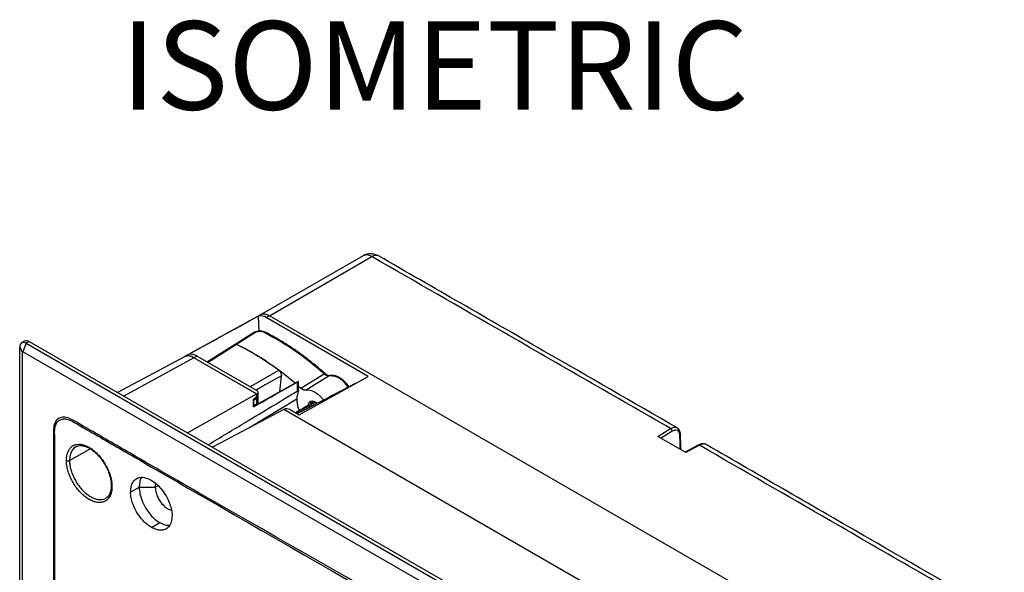
# Model space of a CAD drawing. Units: millimetres. Extents: x 69 to 1126, y 56 to 792.
# Drawn here: x 860 to 1007, y 329 to 411 of the extents above; entities that cross this region are included whole.
import ezdxf

# ---------------------------------------------------------------- set-up
doc = ezdxf.new("R2010")
doc.units = ezdxf.units.MM
doc.layers.add('10', color=1, linetype='Continuous')
doc.styles.add('SLDTEXTSTYLE0', font='TXT', dxfattribs={"width": 0.663})

msp = doc.modelspace()

# ---------------------------------------------------------------- linework, layer by layer
at = {"color": 7, "linetype": 'Continuous', "lineweight": 25}
for p, q in [((911.691, 375.974), (896.373, 367.131)), ((897.685, 366.996), (913.008, 375.841)), ((896.381, 367.136), (884.977, 360.873)), ((896.033, 366.932), (896.099, 364.696)), ((897.685, 366.996), (897.214, 366.733)), ((912.449, 357.938), (897.214, 366.733)), ((991.165, 313.031), (897.685, 366.996)), ((860.392, 362.334), (860.751, 361.562)), ((860.392, 151.395), (860.392, 362.334)), ((861.121, 363.206), (860.668, 362.945)), ((861.335, 362.879), (860.845, 361.616)), ((861.788, 363.14), (861.335, 362.879)), ((861.335, 362.879), (970.324, 299.961)), ((861.788, 363.14), (970.777, 300.222)), ((892.595, 362.715), (888.445, 360.084)), ((860.751, 361.562), (860.751, 150.622)), ((969.834, 298.698), (860.845, 361.616)), ((884.987, 360.878), (874.983, 355.523)), ((886.419, 360.719), (875.926, 354.979)), ((886.89, 360.981), (886.419, 360.719)), ((895.829, 355.286), (886.419, 360.719)), ((895.762, 355.325), (886.419, 360.719)), ((886.89, 360.981), (895.829, 355.821)), ((899.245, 355.635), (899.483, 358.022)), ((902.132, 352.182), (912.449, 357.938)), ((902.389, 356.158), (905.854, 358.291)), ((906.635, 357.998), (903.182, 355.867)), ((906.053, 358.322), (906.049, 358.325)), ((901.984, 357.163), (895.299, 353.436)), ((901.843, 357.053), (901.843, 355.734)), ((902.03, 355.765), (902.03, 357.178)), ((902.03, 356.474), (902.389, 356.158)), ((885.453, 349.479), (895.762, 355.325)), ((895.762, 354.828), (895.299, 354.504)), ((895.358, 354.361), (895.829, 354.681)), ((895.677, 354.768), (895.829, 354.681)), ((895.762, 354.828), (895.762, 355.325)), ((895.829, 355.286), (895.829, 354.681)), ((895.829, 353.856), (895.829, 354.681)), ((896.025, 354.02), (896.025, 355.552)), ((901.793, 354.5), (894.616, 350.209)), ((895.358, 353.584), (895.292, 353.573)), ((895.299, 353.86), (895.299, 354.504)), ((895.358, 354.361), (895.299, 354.395)), ((895.299, 353.36), (895.299, 353.86)), ((895.358, 353.584), (895.358, 354.361)), ((895.358, 353.584), (895.829, 353.856)), ((902.769, 353.2), (902.728, 353.176)), ((903.099, 353.391), (903.058, 353.367)), ((903.429, 353.581), (903.388, 353.557)), ((903.759, 353.772), (903.718, 353.748)), ((904.089, 353.962), (904.048, 353.938)), ((904.411, 354.008), (904.52, 354.092)), ((899.844, 352.968), (889.168, 347.334)), ((966.54, 314.466), (899.836, 352.973)), ((966.473, 314.504), (899.844, 352.968)), ((900.779, 352.963), (902.132, 352.182)), ((901.779, 352.629), (901.738, 352.605)), ((902.109, 352.819), (902.068, 352.795)), ((902.074, 353.002), (902.273, 352.859)), ((902.439, 353.01), (902.398, 352.986)), ((955.739, 348.94), (957.642, 350.118)), ((959.887, 346.545), (955.739, 348.94)), ((957.885, 349.714), (956.202, 348.672)), ((959.072, 347.23), (958.893, 347.119)), ((959.1, 346.999), (959.072, 347.23)), ((959.218, 346.931), (959.161, 347.37)), ((961.77, 347.664), (959.792, 346.6)), ((961.928, 347.643), (959.887, 346.545)), ((867.83, 345.366), (870.924, 347.103)), ((876.948, 340.633), (878.24, 341.368)), ((878.24, 341.368), (880.647, 341.343)), ((880.647, 341.343), (880.744, 341.873)), ((880.647, 341.343), (881.065, 341.576)), ((880.098, 335.331), (881.304, 336.06))]:
    msp.add_line(p, q, dxfattribs=at)
at = {"color": 7, "linetype": 'Continuous', "lineweight": 25, "flags": 128}
for points in [[(895.331, 364.45), (893.134, 363.057), (892.595, 362.716)], [(895.514, 364.447), (894.962, 364.097), (892.777, 362.711)], [(892.777, 362.711), (892.225, 362.361), (890.018, 360.961), (888.545, 360.026)], [(894.802, 356.414), (895.199, 356.64), (899.081, 358.851)], [(899.483, 358.022), (897.069, 356.646), (895.726, 355.88)], [(906.716, 358.032), (906.694, 358.026), (906.635, 357.998)], [(903.182, 355.867), (903.573, 355.9), (904.001, 355.818), (904.449, 355.623), (904.899, 355.322), (905.332, 354.928), (905.733, 354.457), (905.784, 354.388)], [(903.509, 353.617), (903.54, 353.832), (903.657, 354.077), (903.849, 354.226), (904.098, 354.264), (904.383, 354.189), (904.678, 354.007), (904.799, 353.902)], [(868.783, 347.409), (868.52, 347.241), (868.225, 346.902), (868.007, 346.468), (867.875, 345.951), (867.83, 345.366), (867.83, 345.366), (867.83, 345.366)]]:
    msp.add_lwpolyline(points, dxfattribs=at)
at = {"color": 7, "linetype": 'Continuous', "lineweight": 25}
for centre, radius, start, end in [((913.594, 375.026), 1.004, 65.79968, 125.69956), ((896.407, 365.544), 1.437, 55.82716, 105.05934), ((896.912, 365.915), 1.329, 54.38242, 114.30712), ((896.909, 365.908), 1.336, 54.47319, 113.27203), ((895.419, 364.283), 0.19, 60.16692, 117.90515), ((896.994, 364.354), 0.211, 67.64123, 126.32739), ((876.874, 326.107), 43.309, 47.99898, 62.50421), ((860.967, 362.428), 0.582, 50.79671, 189.21404), ((861.397, 362.595), 0.671, 54.38242, 114.30712), ((875.536, 327.474), 39.229, 53.11558, 63.92764), ((874.124, 325.099), 41.983, 49.25631, 63.62202), ((860.808, 361.571), 0.0582, 50.79671, 189.21404), ((885.561, 359.517), 1.477, 54.47319, 113.27203), ((885.98, 359.598), 1.656, 56.63638, 99.65891), ((905.979, 358.149), 0.189, 68.05419, 131.38624), ((906.689, 354.947), 3.052, 26.28716, 91.01205), ((957.389, 349.689), 0.497, 2.86174, 59.42737), ((958.941, 349.25), 0.17, 298.26804, 356.68288), ((958.991, 347.38), 0.171, 298.2774, 356.07004), ((961.831, 347.517), 0.159, 52.23835, 112.38772), ((867.597, 345.823), 0.513, 242.79818, 296.94989), ((874.237, 341.622), 0.161, 184.27381, 247.41876)]:
    msp.add_arc(centre, radius, start, end, dxfattribs=at)
for centre, start_param, end_param in [((895.358, 355.558), 5.5062131, 7.0770094), ((900.308, 352.701), 0.7938241, 2.3646204)]:
    msp.add_ellipse(centre, major_axis=(0.667, -0.01), ratio=0.5671246, start_param=start_param, end_param=end_param, dxfattribs=at)
for points, knots in [([(914.006, 375.942), (913.828, 376.028), (913.463, 376.203), (912.845, 376.286), (912.228, 376.228), (911.867, 376.057), (911.687, 375.972)], [0, 0, 0, 0, 0.2393556, 0.4899949, 0.7448649, 1, 1, 1, 1]), ([(913.008, 375.841), (912.761, 375.955), (912.266, 376.181), (911.881, 376.042), (911.688, 375.972)], [0, 0, 0, 0, 0.5000511, 1, 1, 1, 1]), ([(957.642, 350.118), (949.314, 354.922), (934.444, 363.501), (919.558, 372.071), (913.008, 375.841)], [0, 0, 0, 0, 0.56, 1, 1, 1, 1]), ([(958.613, 350.233), (951.943, 354.081), (937.083, 362.656), (922.206, 371.221), (914.006, 375.942)], [0, 0, 0, 0, 0.4487849, 1, 1, 1, 1]), ([(896.033, 366.932), (894.803, 366.254), (891.846, 364.623), (888.402, 362.722), (886.189, 361.5), (885.702, 361.231)], [0, 0, 0, 0, 0.3571699, 0.8586518, 1, 1, 1, 1]), ([(897.073, 364.548), (896.975, 364.59), (896.77, 364.677), (896.403, 364.723), (896.015, 364.702), (895.639, 364.616), (895.434, 364.504), (895.333, 364.449)], [0, 0, 0, 0, 0.1873252, 0.3913981, 0.5959732, 0.800901, 1, 1, 1, 1]), ([(896.869, 364.524), (896.784, 364.558), (896.615, 364.627), (896.294, 364.657), (895.968, 364.627), (895.697, 364.55), (895.566, 364.477), (895.514, 364.447)], [0, 0, 0, 0, 0.2165137, 0.4325845, 0.6475242, 0.8589606, 1, 1, 1, 1]), ([(906.053, 358.322), (905.801, 358.542), (905.069, 359.183), (903.843, 360.185), (902.373, 361.298), (900.892, 362.327), (899.404, 363.269), (898.13, 364.002), (897.354, 364.404), (897.074, 364.549)], [0, 0, 0, 0, 0.0864159, 0.2505482, 0.4147166, 0.5789105, 0.7431289, 0.9073691, 1, 1, 1, 1]), ([(892.596, 362.715), (892.597, 362.716), (892.617, 362.737), (892.679, 362.744), (892.743, 362.723), (892.777, 362.711)], [0, 0, 0, 0, 0.0310432, 0.4943438, 1, 1, 1, 1]), ([(892.777, 362.711), (892.746, 362.722), (892.684, 362.744), (892.622, 362.738), (892.6, 362.716), (892.597, 362.713)], [0, 0, 0, 0, 0.4638719, 0.9277495, 1, 1, 1, 1]), ([(886.419, 360.719), (886.229, 360.809), (885.835, 360.998), (885.335, 361.037), (885.096, 360.902), (885.002, 360.85)], [0, 0, 0, 0, 0.3619194, 0.751519, 1, 1, 1, 1]), ([(899.081, 358.851), (899.133, 358.807), (899.236, 358.718), (899.364, 358.528), (899.453, 358.323), (899.488, 358.148), (899.484, 358.055), (899.483, 358.022)], [0, 0, 0, 0, 0.2194751, 0.4389537, 0.6583545, 0.8777261, 1, 1, 1, 1]), ([(906.635, 357.998), (906.542, 357.992), (906.356, 357.979), (906.076, 358.11), (905.913, 358.242), (905.854, 358.291)], [0, 0, 0, 0, 0.3878217, 0.7756377, 1, 1, 1, 1]), ([(906.715, 358.032), (906.714, 358.031), (906.686, 358.022), (906.593, 358.02), (906.399, 358.081), (906.206, 358.186), (906.09, 358.296), (906.055, 358.33)], [0, 0, 0, 0, 0.0127085, 0.3017509, 0.5773622, 0.8714895, 1, 1, 1, 1]), ([(909.606, 356.332), (909.544, 356.428), (909.371, 356.693), (909.034, 357.073), (908.615, 357.458), (908.168, 357.761), (907.707, 357.973), (907.262, 358.074), (906.931, 358.074), (906.76, 358.04), (906.716, 358.032)], [0, 0, 0, 0, 0.0832364, 0.229514, 0.3764782, 0.5245121, 0.6737822, 0.8233072, 0.9538873, 1, 1, 1, 1]), ([(895.299, 353.36), (896.539, 354.061), (898.72, 355.294), (900.901, 356.523), (901.843, 357.053)], [0, 0, 0, 0, 0.5683144, 1, 1, 1, 1]), ([(901.843, 357.053), (901.874, 357.072), (901.939, 357.109), (902, 357.151), (902.031, 357.177), (902.034, 357.189), (902.002, 357.17), (901.985, 357.161)], [0, 0, 0, 0, 0.1777947, 0.3620603, 0.5575022, 0.7680775, 1, 1, 1, 1]), ([(910.552, 356.879), (909.621, 356.393), (907.63, 355.353), (904.737, 353.838), (902.775, 352.806), (901.874, 352.332)], [0, 0, 0, 0, 0.3219807, 0.6883108, 1, 1, 1, 1]), ([(903.182, 355.867), (903.09, 355.859), (902.906, 355.843), (902.621, 355.97), (902.453, 356.106), (902.389, 356.158)], [0, 0, 0, 0, 0.3814052, 0.7628119, 1, 1, 1, 1]), ([(888.545, 347.694), (890.415, 348.825), (894.847, 351.506), (899.28, 354.185), (901.843, 355.734)], [0, 0, 0, 0, 0.4217998, 1, 1, 1, 1]), ([(901.835, 355.017), (901.821, 354.924), (901.797, 354.758), (901.794, 354.579), (901.793, 354.5)], [0, 0, 0, 0, 0.56, 1, 1, 1, 1]), ([(901.843, 355.734), (901.868, 355.749), (901.919, 355.779), (901.973, 355.802), (902.01, 355.809), (902.033, 355.792), (902.029, 355.737), (901.965, 355.536), (901.892, 355.246), (901.835, 355.017)], [0, 0, 0, 0, 0.0574525, 0.1168323, 0.1808554, 0.2517058, 0.3688094, 0.502677, 1, 1, 1, 1]), ([(896.021, 354.02), (896.018, 354.009), (896.012, 353.983), (895.934, 353.919), (895.856, 353.873), (895.829, 353.856)], [0, 0, 0, 0, 0.356699, 0.7755949, 1, 1, 1, 1]), ([(901.793, 354.5), (901.806, 354.28), (901.833, 353.838), (901.953, 353.252), (902.109, 352.911), (902.155, 352.81)], [0, 0, 0, 0, 0.4088727, 0.8249019, 1, 1, 1, 1]), ([(903.057, 352.953), (903.025, 352.972), (902.842, 353.082), (902.537, 353.091), (902.365, 352.938), (902.29, 352.871)], [0, 0, 0, 0, 0.1038084, 0.607507, 1, 1, 1, 1]), ([(903.059, 352.999), (903.041, 353.01), (902.871, 353.11), (902.631, 353.125), (902.495, 353.013), (902.457, 352.982)], [0, 0, 0, 0, 0.0805065, 0.7465339, 1, 1, 1, 1]), ([(903.402, 353.135), (903.366, 353.157), (903.177, 353.271), (902.867, 353.282), (902.695, 353.128), (902.62, 353.061)], [0, 0, 0, 0, 0.1189691, 0.6141467, 1, 1, 1, 1]), ([(903.445, 353.158), (903.408, 353.18), (903.22, 353.294), (902.961, 353.316), (902.824, 353.203), (902.787, 353.172)], [0, 0, 0, 0, 0.1504691, 0.7658197, 1, 1, 1, 1]), ([(903.748, 353.317), (903.706, 353.342), (903.513, 353.46), (903.197, 353.473), (903.025, 353.319), (902.95, 353.252)], [0, 0, 0, 0, 0.1336253, 0.6205655, 1, 1, 1, 1]), ([(903.791, 353.339), (903.749, 353.365), (903.555, 353.483), (903.291, 353.506), (903.154, 353.394), (903.117, 353.363)], [0, 0, 0, 0, 0.1679605, 0.7706414, 1, 1, 1, 1]), ([(904.093, 353.498), (904.046, 353.527), (903.848, 353.649), (903.527, 353.663), (903.355, 353.51), (903.28, 353.442)], [0, 0, 0, 0, 0.1478019, 0.6267742, 1, 1, 1, 1]), ([(904.173, 353.501), (904.113, 353.537), (903.903, 353.668), (903.622, 353.697), (903.484, 353.584), (903.447, 353.553)], [0, 0, 0, 0, 0.2211425, 0.7853014, 1, 1, 1, 1]), ([(904.439, 353.68), (904.387, 353.712), (904.183, 353.838), (903.857, 353.854), (903.685, 353.7), (903.61, 353.633)], [0, 0, 0, 0, 0.1615221, 0.632783, 1, 1, 1, 1]), ([(904.519, 353.682), (904.454, 353.722), (904.238, 353.856), (903.952, 353.888), (903.814, 353.775), (903.777, 353.744)], [0, 0, 0, 0, 0.2367522, 0.7896044, 1, 1, 1, 1]), ([(904.689, 354.012), (904.651, 354.035), (904.537, 354.105), (904.349, 354.149), (904.142, 354.141), (903.969, 354.051), (903.852, 353.924), (903.818, 353.809), (903.806, 353.769)], [0, 0, 0, 0, 0.0983648, 0.2929037, 0.4901671, 0.6901551, 0.892868, 1, 1, 1, 1]), ([(904.785, 353.861), (904.727, 353.897), (904.518, 354.027), (904.187, 354.045), (904.015, 353.891), (903.94, 353.823)], [0, 0, 0, 0, 0.1750701, 0.6387165, 1, 1, 1, 1]), ([(904.764, 353.921), (904.727, 353.943), (904.539, 354.056), (904.281, 354.078), (904.144, 353.965), (904.107, 353.934)], [0, 0, 0, 0, 0.1483951, 0.765248, 1, 1, 1, 1]), ([(904.531, 354.088), (904.513, 354.086), (904.47, 354.081), (904.438, 354.057), (904.42, 354.043)], [0, 0, 0, 0, 0.431659, 1, 1, 1, 1]), ([(890.266, 338.716), (912.749, 325.886), (936.638, 312.254), (960.752, 297.983), (962.637, 296.96), (963.353, 296.399), (964.009, 295.653), (964.562, 294.787), (964.974, 293.857), (965.249, 292.836), (965.254, 291.848), (965.253, 290.813), (965.253, 289.782), (965.253, 288.757), (965.253, 286.73), (965.253, 282.646), (965.253, 274.621), (965.253, 254.96), (965.254, 198.759), (965.248, 145.029), (965.254, 103.984), (965.252, 101.597), (965.254, 100.737), (965.247, 99.875), (965.273, 98.983), (965.091, 98.202), (964.691, 97.625), (964.094, 97.319), (963.36, 97.306), (962.29, 97.751), (960.964, 98.597), (957.8, 100.38), (950.951, 104.377), (922.148, 120.937), (894.755, 136.874), (870.863, 150.584), (869.214, 151.564), (868.027, 152.205), (867.313, 152.772), (866.661, 153.516), (866.111, 154.38), (865.703, 155.307), (865.431, 156.324), (865.426, 157.309), (865.427, 158.343), (865.426, 159.374), (865.426, 160.4), (865.426, 162.427), (865.426, 166.511), (865.426, 174.536), (865.426, 194.197), (865.424, 250.399), (865.434, 304.126), (865.425, 345.172), (865.427, 347.56), (865.425, 348.418), (865.432, 349.277), (865.405, 350.167), (865.586, 350.949), (865.985, 351.528), (866.581, 351.837), (867.314, 351.851), (868.387, 351.409), (869.714, 350.56), (872.879, 348.777), (879.728, 344.78), (886.051, 341.141), (890.266, 338.716)], [0, 0, 0, 0, 0.1248754, 0.1326798, 0.1340049, 0.1353385, 0.1366722, 0.1380058, 0.1393394, 0.140673, 0.1423598, 0.1440263, 0.1456701, 0.1473147, 0.1489596, 0.1554211, 0.1669595, 0.1875639, 0.2500018, 0.4373145, 0.4460561, 0.4474297, 0.4488026, 0.4501864, 0.4515994, 0.4530087, 0.4545094, 0.4560101, 0.4575108, 0.4590115, 0.4619518, 0.4648786, 0.4765859, 0.4999999, 0.6248751, 0.6287774, 0.6327053, 0.634037, 0.6353652, 0.6366933, 0.6380215, 0.6393496, 0.6406778, 0.6423577, 0.644026, 0.6456697, 0.6473149, 0.6489599, 0.6554211, 0.6669596, 0.6875642, 0.7500015, 0.9373145, 0.9460557, 0.9474294, 0.9488034, 0.9501761, 0.9515861, 0.9529964, 0.9544984, 0.9560003, 0.9575022, 0.9590041, 0.961952, 0.9648788, 0.9765859, 1, 1, 1, 1]), ([(890.269, 338.5), (886.053, 340.925), (879.729, 344.563), (872.881, 348.559), (869.722, 350.339), (868.418, 351.169), (867.384, 351.606), (866.692, 351.595), (866.133, 351.303), (865.741, 350.734), (865.586, 349.907), (865.623, 348.937), (865.613, 347.984), (865.615, 347.018), (865.614, 345.111), (865.616, 341.269), (865.615, 333.72), (865.617, 320.238), (865.619, 296.165), (865.627, 266.389), (865.647, 234.092), (865.655, 204.909), (865.638, 181.319), (865.63, 165.692), (865.619, 159.518), (865.616, 157.165), (865.612, 156.333), (865.839, 155.407), (866.238, 154.483), (866.78, 153.631), (867.415, 152.909), (868.102, 152.382), (868.796, 152.014), (869.494, 151.604), (870.891, 150.802), (883.303, 143.634), (906.758, 130.144), (933.421, 114.707), (950.967, 104.602), (957.807, 100.601), (960.965, 98.821), (962.267, 97.986), (963.304, 97.552), (963.999, 97.567), (964.558, 97.861), (964.943, 98.429), (965.091, 99.255), (965.058, 100.224), (965.07, 101.175), (965.069, 102.142), (965.074, 104.05), (965.079, 107.896), (965.088, 115.448), (965.105, 128.936), (965.152, 153.018), (965.083, 192.522), (965.068, 234.562), (965.067, 267.856), (965.064, 283.475), (965.066, 289.642), (965.064, 291.991), (965.067, 292.821), (964.846, 293.744), (964.454, 294.667), (963.916, 295.517), (963.283, 296.236), (962.595, 296.768), (961.898, 297.139), (961.194, 297.553), (959.795, 298.358), (936.158, 312.033), (912.75, 325.534), (890.269, 338.5)], [0, 0, 0, 0, 0.0234655, 0.0351983, 0.0381315, 0.0410435, 0.0424608, 0.0438782, 0.0452957, 0.0467131, 0.0482111, 0.0497307, 0.0512817, 0.0528325, 0.0543834, 0.0604759, 0.0713549, 0.0907823, 0.1254737, 0.1874227, 0.2343541, 0.2812852, 0.3282164, 0.3479272, 0.3566015, 0.3579375, 0.3592657, 0.3605918, 0.3619179, 0.3632439, 0.3645228, 0.3658017, 0.3670843, 0.3683728, 0.3696878, 0.3748503, 0.4374251, 0.5, 0.5234655, 0.5351984, 0.5381316, 0.5410509, 0.5424694, 0.5438881, 0.5453067, 0.5467252, 0.5482246, 0.5497304, 0.5512819, 0.5528326, 0.5543831, 0.5604758, 0.5713547, 0.5907819, 0.6254734, 0.6874227, 0.7812851, 0.8282164, 0.8479273, 0.8566013, 0.857939, 0.8592616, 0.860582, 0.8619023, 0.8632227, 0.864496, 0.8657694, 0.8670596, 0.8683739, 0.8696879, 0.8748505, 1, 1, 1, 1]), ([(902.366, 352.59), (902.345, 352.603), (902.172, 352.705), (901.877, 352.709), (901.705, 352.557), (901.63, 352.49)], [0, 0, 0, 0, 0.071866, 0.5935176, 1, 1, 1, 1]), ([(902.073, 352.426), (902.053, 352.437), (901.896, 352.531), (901.754, 352.509), (901.63, 352.49)], [0, 0, 0, 0, 0.1257121, 1, 1, 1, 1]), ([(902.02, 352.408), (902.004, 352.418), (901.873, 352.496), (901.754, 352.478), (901.649, 352.461)], [0, 0, 0, 0, 0.1204634, 1, 1, 1, 1]), ([(902.399, 352.618), (902.381, 352.629), (902.211, 352.729), (901.971, 352.744), (901.835, 352.632), (901.797, 352.601)], [0, 0, 0, 0, 0.0804213, 0.7465104, 1, 1, 1, 1]), ([(902.711, 352.772), (902.685, 352.787), (902.507, 352.894), (902.207, 352.9), (902.035, 352.747), (901.96, 352.68)], [0, 0, 0, 0, 0.0881168, 0.6006347, 1, 1, 1, 1]), ([(902.733, 352.807), (902.713, 352.818), (902.542, 352.919), (902.301, 352.934), (902.165, 352.822), (902.127, 352.791)], [0, 0, 0, 0, 0.0854787, 0.7479046, 1, 1, 1, 1]), ([(957.642, 350.118), (957.815, 350.197), (958.16, 350.354), (958.502, 350.348), (958.605, 350.233), (958.609, 350.229)], [0, 0, 0, 0, 0.4908887, 0.9801991, 1, 1, 1, 1]), ([(959.112, 349.24), (959.103, 349.348), (959.085, 349.566), (958.981, 349.847), (958.826, 350.083), (958.684, 350.183), (958.612, 350.233)], [0, 0, 0, 0, 0.2445812, 0.4942725, 0.7457984, 1, 1, 1, 1]), ([(959.022, 349.1), (958.996, 349.279), (958.945, 349.636), (958.641, 349.879), (958.272, 349.907), (958.014, 349.779), (957.885, 349.714)], [0, 0, 0, 0, 0.2795916, 0.5587678, 0.7789912, 1, 1, 1, 1]), ([(959.072, 347.23), (959.063, 347.579), (959.046, 348.202), (959.03, 348.826), (959.022, 349.1)], [0, 0, 0, 0, 0.56, 1, 1, 1, 1]), ([(959.161, 347.37), (959.154, 347.652), (959.137, 348.276), (959.121, 348.899), (959.112, 349.24)], [0, 0, 0, 0, 0.4524793, 1, 1, 1, 1]), ([(867.363, 345.367), (867.372, 345.581), (867.391, 346.01), (867.539, 346.566), (867.773, 347.035), (868.092, 347.402), (868.487, 347.653), (868.946, 347.787), (869.458, 347.794), (870.005, 347.679), (870.574, 347.441), (871.149, 347.09), (871.713, 346.634), (872.251, 346.088), (872.746, 345.466), (873.186, 344.786), (873.557, 344.068), (873.852, 343.331), (874.056, 342.598), (874.159, 341.974), (874.171, 341.612), (874.175, 341.473)], [0, 0, 0, 0, 0.0536875, 0.1073749, 0.1610586, 0.2147424, 0.2684264, 0.3221103, 0.3757966, 0.429483, 0.4831732, 0.5368636, 0.5905583, 0.6442532, 0.6979516, 0.7516499, 0.8053474, 0.8590449, 0.9127386, 0.9664322, 1, 1, 1, 1]), ([(868.783, 347.409), (868.842, 347.444), (869.009, 347.541), (869.338, 347.599), (869.767, 347.582), (870.225, 347.465), (870.701, 347.254), (871.184, 346.957), (871.664, 346.575), (872.129, 346.119), (872.566, 345.599), (872.965, 345.027), (873.315, 344.418), (873.608, 343.786), (873.836, 343.15), (873.99, 342.524), (874.068, 342.009), (874.07, 341.716), (874.071, 341.609)], [0, 0, 0, 0, 0.0392778, 0.110549, 0.17906, 0.2455788, 0.3107295, 0.3754655, 0.440587, 0.5053935, 0.5707957, 0.6360401, 0.7016317, 0.767064, 0.8326226, 0.8977027, 0.9630241, 1, 1, 1, 1]), ([(962.926, 347.737), (962.851, 347.772), (962.691, 347.846), (962.401, 347.862), (962.085, 347.812), (961.874, 347.713), (961.77, 347.664)], [0, 0, 0, 0, 0.2306416, 0.4896544, 0.7472959, 1, 1, 1, 1]), ([(962.954, 347.72), (962.949, 347.725), (962.84, 347.844), (962.477, 347.862), (962.111, 347.716), (961.928, 347.643)], [0, 0, 0, 0, 0.0207261, 0.5102027, 1, 1, 1, 1]), ([(1006.488, 321.877), (998.174, 326.689), (983.329, 335.282), (968.467, 343.866), (961.928, 347.643)], [0, 0, 0, 0, 0.56, 1, 1, 1, 1]), ([(1007.49, 321.975), (1000.732, 325.887), (985.895, 334.475), (971.043, 343.054), (962.957, 347.725)], [0, 0, 0, 0, 0.4555414, 1, 1, 1, 1]), ([(874.175, 341.473), (874.167, 341.259), (874.151, 340.832), (874.005, 340.278), (873.773, 339.81), (873.455, 339.444), (873.059, 339.192), (872.599, 339.058), (872.085, 339.049), (871.535, 339.163), (870.962, 339.399), (870.384, 339.747), (869.817, 340.202), (869.277, 340.746), (868.78, 341.369), (868.34, 342.048), (867.97, 342.767), (867.678, 343.505), (867.477, 344.24), (867.377, 344.865), (867.367, 345.228), (867.363, 345.367)], [0, 0, 0, 0, 0.0536884, 0.1073767, 0.1610598, 0.214743, 0.2684244, 0.3221059, 0.3757923, 0.4294789, 0.4831754, 0.5368722, 0.5905775, 0.6442829, 0.6979897, 0.7516965, 0.8053983, 0.8591, 0.9127952, 0.9664902, 1, 1, 1, 1]), ([(867.83, 345.366), (867.83, 345.366), (867.83, 345.238), (867.846, 344.901), (867.934, 344.321), (868.121, 343.64), (868.393, 342.951), (868.736, 342.285), (869.147, 341.649), (869.607, 341.074), (870.111, 340.564), (870.637, 340.143), (871.177, 339.816), (871.708, 339.598), (872.224, 339.489), (872.697, 339.503), (873.048, 339.585), (873.213, 339.698), (873.26, 339.73)], [0, 0, 0, 0, 0.0000038, 0.0445765, 0.1149816, 0.1874283, 0.2578347, 0.3302829, 0.4006927, 0.4731446, 0.5435564, 0.6160104, 0.6864206, 0.7588726, 0.82928, 0.901729, 0.9721361, 1, 1, 1, 1]), ([(876.948, 340.633), (876.97, 340.966), (877.013, 341.632), (877.408, 342.355), (877.967, 342.76), (878.619, 342.871), (879.291, 342.774), (879.766, 342.538), (880.004, 342.42)], [0, 0, 0, 0, 0.1865084, 0.3731005, 0.5596674, 0.7065013, 0.8532636, 1, 1, 1, 1]), ([(878.633, 342.837), (878.601, 342.8), (878.439, 342.612), (878.288, 342.116), (878.256, 341.612), (878.24, 341.368)], [0, 0, 0, 0, 0.1129595, 0.5708289, 1, 1, 1, 1]), ([(874.073, 341.614), (874.071, 341.47), (874.065, 341.156), (873.981, 340.726), (873.836, 340.329), (873.623, 340.007), (873.434, 339.808), (873.295, 339.742), (873.263, 339.727)], [0, 0, 0, 0, 0.1564871, 0.3418196, 0.5379939, 0.7352872, 0.939257, 1, 1, 1, 1]), ([(878.24, 341.368), (878.263, 341.027), (878.31, 340.32), (878.703, 339.133), (879.285, 338.042), (879.961, 337.159), (880.628, 336.499), (881.084, 336.203), (881.304, 336.06)], [0, 0, 0, 0, 0.1766018, 0.3667104, 0.5628771, 0.7156317, 0.8624159, 1, 1, 1, 1]), ([(880.004, 342.42), (880.307, 342.217), (880.913, 341.811), (881.751, 340.871), (882.396, 339.858), (882.832, 338.864), (883.096, 337.947), (883.136, 337.385), (883.156, 337.104)], [0, 0, 0, 0, 0.1865238, 0.3730876, 0.5596455, 0.7064526, 0.8532669, 1, 1, 1, 1]), ([(880.647, 341.343), (880.673, 341.062), (880.726, 340.476), (881.153, 339.505), (881.773, 338.68), (882.457, 338.114), (882.872, 338.002), (883.063, 337.951)], [0, 0, 0, 0, 0.1994021, 0.4152334, 0.6310647, 0.8304668, 1, 1, 1, 1]), ([(880.098, 335.331), (879.794, 335.533), (879.185, 335.935), (878.347, 336.869), (877.702, 337.878), (877.269, 338.871), (877.006, 339.788), (876.968, 340.351), (876.948, 340.633)], [0, 0, 0, 0, 0.1864996, 0.3730867, 0.5596207, 0.7064328, 0.8531895, 1, 1, 1, 1]), ([(890.266, 338.716), (890.266, 338.675), (890.266, 338.603), (890.268, 338.531), (890.269, 338.5)], [0, 0, 0, 0, 0.5599971, 1, 1, 1, 1]), ([(883.156, 337.104), (883.135, 336.774), (883.093, 336.113), (882.699, 335.398), (882.141, 334.996), (881.488, 334.886), (880.813, 334.981), (880.336, 335.215), (880.098, 335.331)], [0, 0, 0, 0, 0.1866056, 0.3731338, 0.5596682, 0.7064923, 0.8532198, 1, 1, 1, 1]), ([(881.304, 336.06), (881.59, 335.915), (882.114, 335.65), (882.576, 335.669), (882.786, 335.677)], [0, 0, 0, 0, 0.5458187, 1, 1, 1, 1])]:
    msp.add_open_spline(points, degree=3, knots=knots, dxfattribs=at)

# ---------------------------------------------------------------- texts
at = {"layer": '10', "insert": (875.479, 411.055), "char_height": 13.2292, "attachment_point": 1, "style": 'SLDTEXTSTYLE0'}
msp.add_mtext('ISOMETRIC', dxfattribs=at)

doc.saveas('drawing.dxf')
